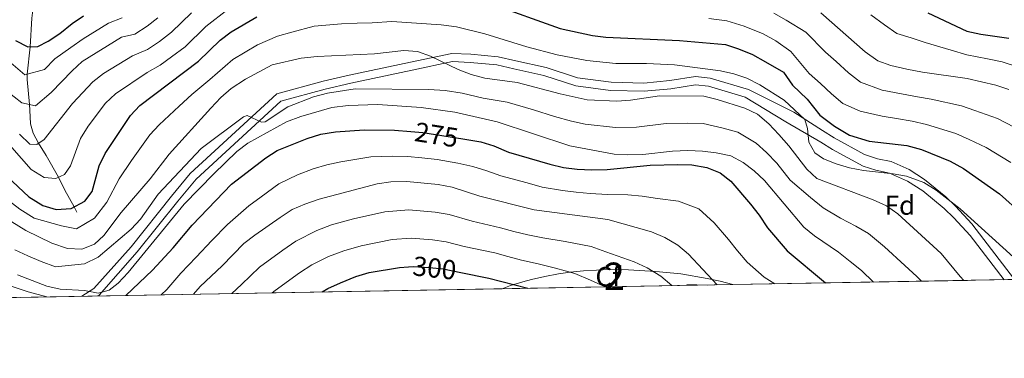
# Model space of a CAD drawing. Units: metres. Extents: x 619992 to 626839, y 4789643 to 4794394.
# Drawn here: x 621314 to 621673, y 4789643 to 4789767 of the extents above; entities that cross this region are included whole.
import ezdxf
from ezdxf.enums import TextEntityAlignment as Align

# ---------------------------------------------------------------- set-up
doc = ezdxf.new("R2010")
doc.units = ezdxf.units.M
doc.header["$MEASUREMENT"] = 0
doc.linetypes.add('DGN Style 3', pattern=[119.75222, 85.5373, -34.21492])
doc.linetypes.add('DGN Style 5', pattern=[59.87611, 25.66119, -34.21492])
for name, color, linetype, lineweight in [('Nivel 11', 7, 'Continuous', 0), ('Nivel 21', 7, 'Continuous', 0), ('Nivel 22', 7, 'Continuous', 0), ('Nivel 35', 7, 'Continuous', 0), ('Nivel 37', 7, 'Continuous', 0), ('Nivel 4', 7, 'Continuous', 0), ('Nivel 41', 7, 'Continuous', 0), ('Nivel 48', 7, 'Continuous', 0), ('Nivel 49', 7, 'Continuous', 0), ('Nivel 5', 7, 'Continuous', 0), ('Nivel 57', 7, 'Continuous', 0), ('Nivel 61', 7, 'Continuous', 0)]:
    doc.layers.add(name, color=color, linetype=linetype, lineweight=lineweight)
doc.styles.add('Style-Arial', font='txt')
doc.styles.add('Style-Arial Narrow', font='txt')
doc.styles.add('Style-Helvetica-Narrow-Oblique', font='txt')

msp = doc.modelspace()

# ---------------------------------------------------------------- linework, layer by layer
at = {"layer": 'Nivel 11', "color": 142, "linetype": 'DGN Style 3', "lineweight": 13}
msp.add_polyline3d([(621334.620000001, 4789696.77, 249.51), (621333.6900000013, 4789698.68, 250), (621330.25, 4789704.710000001, 245), (621327.9299999997, 4789709.449999999, 245), (621323.379999999, 4789717.359999999, 240.87), (621320.6600000001, 4789721.880000001, 240), (621318.629999999, 4789725.51, 236.99), (621317.7300000004, 4789728.9, 234.38), (621317.4600000009, 4789733.91, 235.15), (621317.3299999982, 4789736.050000001, 235), (621316.5300000012, 4789745.15, 230.93), (621316.4400000013, 4789747.050000001, 230), (621317.5399999991, 4789757.07, 225), (621318.1499999985, 4789767.57, 220), (621318.6799999997, 4789771.4, 216.77), (621319.370000001, 4789773.869999999, 215), (621324.0500000007, 4789787.939999999, 210), (621325.7600000016, 4789792.040000001, 207.52), (621326.7699999996, 4789794.5, 206.47)], dxfattribs=at)
at = {"layer": 'Nivel 21', "color": 7, "linetype": 'DGN Style 3', "lineweight": 0, "extrusion": (0.2661958206618569, -0.006554753449949964, 0.963896685474834), "elevation": 134339.8867345249, "flags": 128}
msp.add_lwpolyline([(4803519.360499348, -485218.473058071), (4803519.360499348, -485210.8869589455)], dxfattribs=at)
at = {"layer": 'Nivel 21', "color": 7, "linetype": 'DGN Style 3', "lineweight": 0}
for points in [[(621336.3900000006, 4789666.02, 269.56), (621340.7800000012, 4789668.790000001, 268.83), (621354.370000001, 4789684.109999999, 267.58), (621369.1700000018, 4789702.560000001, 267.27), (621375.9800000004, 4789710.859999999, 266.02), (621407.6099999994, 4789739.92, 263.84), (621424.5, 4789744.57, 263.21), (621433.9800000004, 4789746.73, 261.96), (621456.3399999999, 4789751.52, 260.71), (621471.3999999985, 4789754.68, 258.22), (621478.370000001, 4789754.4, 258.22), (621488.3200000003, 4789753.470000001, 256.65), (621494.7399999984, 4789751.949999999, 255.72), (621505.8299999982, 4789749.470000001, 255.72), (621517.2899999991, 4789745.800000001, 256.97), (621529.5399999991, 4789744.17, 256.34), (621541.5399999991, 4789743.84, 256.65), (621551.0300000012, 4789744.76, 257.28), (621560.3000000007, 4789746.220000001, 256.65), (621565.6400000006, 4789745.630000001, 256.34), (621579.7199999988, 4789741.51, 256.34), (621596.2300000004, 4789733.27, 255.31), (621606.7100000009, 4789726.49, 253.08), (621610.9200000018, 4789723.880000001, 252.76), (621622.0599999987, 4789717.76, 253.94), (621626.8000000007, 4789716.23, 254.08), (621631.7199999988, 4789715.17, 254.22), (621638.3500000015, 4789712.290000001, 254.43), (621643.9499999993, 4789708.689999999, 254.63), (621651.629999999, 4789702.27, 255.55), (621655.2199999988, 4789698.85, 256.21), (621661.2100000009, 4789692.449999999, 257.03), (621676.6799999997, 4789672.130000001, 257.72)], [(621275.0100000016, 4789683.689999999, 278.82), (621294.7800000012, 4789674.83, 275.07), (621316.8000000007, 4789667.689999999, 272.58), (621323.7100000009, 4789665.790000001, 270.86)]]:
    msp.add_polyline3d(points, dxfattribs=at)
at = {"layer": 'Nivel 21', "color": 7, "linetype": 'Continuous', "lineweight": 0}
msp.add_polyline3d([(621342.1799999997, 4789666.130000001, 268.91), (621342.7399999984, 4789666.470000001, 268.83), (621356.6700000018, 4789682.18, 267.58), (621371.5, 4789700.67, 267.27), (621378.1600000001, 4789708.800000001, 266.02), (621409.1000000015, 4789737.220000001, 263.84), (621425.2399999984, 4789741.65, 263.21), (621434.629999999, 4789743.800000001, 261.96), (621456.9699999988, 4789748.58, 260.71), (621471.6499999985, 4789751.67, 258.22), (621478.1700000018, 4789751.41, 258.22), (621487.8399999999, 4789750.5, 256.65), (621494.0700000003, 4789749.029999999, 255.72), (621505.0399999991, 4789746.58, 255.72), (621516.620000001, 4789742.859999999, 256.97), (621529.3000000007, 4789741.17, 256.34), (621541.6400000006, 4789740.84, 256.65), (621551.3999999985, 4789741.779999999, 257.28), (621560.370000001, 4789743.199999999, 256.65), (621565.0399999991, 4789742.67, 256.34), (621578.5, 4789738.74, 256.34), (621593.2800000012, 4789729.689999999, 256.34), (621606.1099999994, 4789722.25, 253.08), (621610.3200000003, 4789719.640000001, 252.76), (621621.4600000009, 4789713.529999999, 253.94), (621626.1999999993, 4789711.99, 254.08), (621631.120000001, 4789710.939999999, 254.22), (621637.75, 4789708.060000001, 254.43), (621643.3500000015, 4789704.460000001, 254.63), (621651.0300000012, 4789698.029999999, 255.55), (621654.620000001, 4789694.619999999, 256.21), (621660.6099999994, 4789688.220000001, 257.03), (621672.9100000001, 4789672.060000001, 257.58)], dxfattribs=at)
at = {"layer": 'Nivel 22', "color": 30, "linetype": 'DGN Style 5', "lineweight": 30, "flags": 128}
for points, elevation in [([(621456.4600000009, 4789726.130000001), (621460.8999999985, 4789725.74), (621475.4899999984, 4789723.439999999)], 275), ([(621455.620000001, 4789676.720000001), (621457.3299999982, 4789676.83), (621463.2800000012, 4789676.52), (621468.25, 4789675.98), (621474.6999999993, 4789674.699999999)], 300)]:
    msp.add_lwpolyline(points, dxfattribs=dict(at, elevation=elevation))
at = {"layer": 'Nivel 35', "color": 92, "linetype": 'DGN Style 3', "lineweight": 0}
msp.add_polyline3d([(621489.8000000007, 4789668.77, 306.58), (621492.7899999991, 4789670, 304.9), (621497.3599999994, 4789671.33, 302.71), (621500.5, 4789672.1, 301.68), (621505.379999999, 4789673.23, 301.07), (621510.3000000007, 4789674.210000001, 300.96), (621514.6700000018, 4789674.84, 300.43), (621519.4600000009, 4789675.290000001, 299.13), (621529.0199999996, 4789675.73, 295.98), (621535.8900000006, 4789675.67, 294.19), (621545.8099999987, 4789675.109999999, 292.88), (621554.9899999984, 4789674.17, 291.69), (621564.5399999991, 4789672.550000001, 288.83), (621569.3099999987, 4789671.529999999, 287.96), (621574.0199999996, 4789670.290000001, 287.95)], dxfattribs=at)
at = {"layer": 'Nivel 4', "color": 30, "linetype": 'Continuous', "lineweight": 30, "flags": 128}
for points, elevation in [([(621485.7699999996, 4789772.75), (621510.9899999984, 4789763.82), (621522.7199999988, 4789761.23), (621527.6799999997, 4789760.619999999), (621554.4499999993, 4789759.33), (621571.2600000016, 4789757.869999999), (621576.0399999991, 4789756.4), (621581.0799999982, 4789754.27), (621585.870000001, 4789751.630000001), (621592.5, 4789747.859999999), (621595.6999999993, 4789743.119999999), (621601.0799999982, 4789738), (621605.7300000004, 4789732.17), (621611.1099999994, 4789728.130000001), (621616.5100000016, 4789724.82), (621623.7199999988, 4789722.58), (621637.4899999984, 4789720.99), (621642.8200000003, 4789719.560000001), (621653.2199999988, 4789715.380000001), (621658.120000001, 4789712.67), (621671.2399999984, 4789703.460000001), (621679.4100000001, 4789696.109999999)], 250), ([(621309.1700000018, 4789709.73), (621317.0700000003, 4789702.33), (621322.2300000004, 4789699.109999999), (621327.0199999996, 4789697.630000001), (621332.5399999991, 4789698.07), (621337.5599999987, 4789700.76), (621340.2199999988, 4789704.290000001), (621342.75, 4789713.57), (621344.9200000018, 4789718.08), (621354.2199999988, 4789731.949999999), (621357.5700000003, 4789735.68), (621379.0500000007, 4789751.810000001), (621386.8599999994, 4789759.560000001), (621390.8599999994, 4789762.550000001), (621400.2899999991, 4789768.040000001)], 250), ([(621312.1999999993, 4789759.33), (621316.7600000016, 4789757.050000001), (621320.3299999982, 4789757.140000001), (621324.1600000001, 4789759.16), (621328.3500000015, 4789761.9), (621332.8999999985, 4789765.550000001), (621337.0399999991, 4789768.35)], 225), ([(621645.0599999987, 4789769.439999999), (621659.3399999999, 4789762.83), (621664.4100000001, 4789761.699999999), (621674.6400000006, 4789760.18)], 225), ([(621352.4400000013, 4789666.310000001), (621362.1799999997, 4789675.6), (621369.7300000004, 4789683.689999999), (621376.6400000006, 4789691.939999999), (621391.0300000012, 4789706.9), (621403.5300000012, 4789716.560000001), (621407.7600000016, 4789719.23), (621418.620000001, 4789723.57), (621423.6499999985, 4789725.24), (621429.0300000012, 4789726.09), (621439.4200000018, 4789726.710000001), (621450.5700000003, 4789726.640000001), (621456.4600000009, 4789726.130000001)], 275), ([(621475.4899999984, 4789723.439999999), (621481.9800000004, 4789722.42), (621486.7600000016, 4789720.960000001), (621492.1600000001, 4789718.67), (621507.2199999988, 4789714.27), (621512.1799999997, 4789713.02), (621517.1400000006, 4789712.390000001), (621522.4899999984, 4789712.130000001), (621528.1099999994, 4789712.34), (621543.7699999996, 4789713.859999999), (621553.9400000013, 4789714.140000001), (621559.0500000007, 4789714.050000001), (621564.4899999984, 4789713.01), (621569.3200000003, 4789711.109999999), (621573.2699999996, 4789708.050000001), (621580.4400000013, 4789699.67), (621583.620000001, 4789695.65), (621586.6600000001, 4789691.029999999), (621593.8299999982, 4789682.550000001), (621607.7199999988, 4789670.890000001)], 275), ([(621424.1499999985, 4789667.6), (621426.1900000013, 4789668.82), (621430.8500000015, 4789670.949999999), (621436.4299999997, 4789673.23), (621441.2100000009, 4789674.68), (621452.3399999999, 4789676.5), (621455.620000001, 4789676.720000001)], 300), ([(621474.6999999993, 4789674.699999999), (621484.9499999993, 4789672.66), (621499.120000001, 4789668.939999999)], 300)]:
    msp.add_lwpolyline(points, dxfattribs=dict(at, elevation=elevation))
at = {"layer": 'Nivel 49', "color": 7, "linetype": 'Continuous', "lineweight": 0, "extrusion": (-0.2584422495142638, -0.004639840638040537, 0.9660155669267761), "elevation": -182586.1306402852, "flags": 128}
msp.add_lwpolyline([(-4777741.202555381, 684080.8162042797), (-4777741.202555381, 683481.6299399212)], dxfattribs=at)
at = {"layer": 'Nivel 49', "color": 7, "linetype": 'Continuous', "lineweight": 0, "extrusion": (0.04694652203753234, 0.0008415631698536205, 0.9988970496702905), "elevation": 33513.83528191952, "flags": 128}
msp.add_lwpolyline([(4777760.361995433, -706441.3195719868), (4777760.361995433, -706145.2855611034)], dxfattribs=at)
at = {"layer": 'Nivel 49', "color": 7, "linetype": 'Continuous', "lineweight": 0, "extrusion": (0.2159164627108987, 0.003896853755884185, 0.9764040637262927), "elevation": 153153.8639205768, "flags": 128}
msp.add_lwpolyline([(4777674.090338146, -691136.7539355606), (4777674.090338146, -691050.484614823)], dxfattribs=at)
at = {"layer": 'Nivel 5', "color": 30, "linetype": 'Continuous', "lineweight": 0, "flags": 128}
for points, elevation in [([(621364.7399999984, 4789758.970000001), (621369.1499999985, 4789762.390000001), (621376.4600000009, 4789769.49)], 240), ([(621381.6600000001, 4789764.529999999), (621389.8399999999, 4789770.790000001)], 245), ([(621588.9299999997, 4789769.369999999), (621593.4400000013, 4789766.859999999), (621600.6099999994, 4789762.42), (621607.7399999984, 4789755.109999999), (621611.6799999997, 4789751.66), (621616.1499999985, 4789747.609999999), (621620.5500000007, 4789744.16), (621628.4200000018, 4789741.290000001), (621635.5599999987, 4789739.890000001), (621641.3000000007, 4789738.859999999), (621646.370000001, 4789737.93), (621657.3599999994, 4789735.51), (621662.2399999984, 4789733.84), (621670.4899999984, 4789730.960000001), (621679.6000000015, 4789726.16)], 240), ([(621606.1000000015, 4789769.48), (621622.2899999991, 4789755.25), (621626.9299999997, 4789751.99), (621631.629999999, 4789750.27), (621637.4100000001, 4789748.92), (621643.1999999993, 4789747.790000001), (621659.4400000013, 4789745.57), (621669.879999999, 4789743.1), (621674.629999999, 4789741.540000001)], 235), ([(621624.3200000003, 4789768.790000001), (621629.2800000012, 4789765.09), (621633.8200000003, 4789761.939999999), (621639.0500000007, 4789760.41), (621644.129999999, 4789758.609999999), (621653.620000001, 4789755.84), (621659.3900000006, 4789754.199999999), (621666.8299999982, 4789752.689999999), (621672.2600000016, 4789751.640000001), (621678.5599999987, 4789749.529999999)], 230), ([(621307.3500000015, 4789724.359999999), (621317.9200000018, 4789712.27), (621322.6400000006, 4789709.359999999), (621326.9800000004, 4789709.01), (621330.0799999982, 4789710.439999999), (621332.3399999999, 4789713.59), (621335.9200000018, 4789723.640000001), (621338.7100000009, 4789728.07), (621345.0500000007, 4789736.5), (621348.7399999984, 4789739.890000001), (621360.2899999991, 4789747.76), (621365.0300000012, 4789750.4), (621369.1999999993, 4789753.369999999), (621374.1000000015, 4789757.1), (621381.6600000001, 4789764.529999999)], 245), ([(621325.2800000012, 4789740.390000001), (621332.8900000006, 4789748.34), (621336.5899999999, 4789751.699999999), (621350.8599999994, 4789760.609999999), (621355.75, 4789761.68), (621360.2800000012, 4789764.58), (621364.2100000009, 4789767.68)], 235), ([(621336.8599999994, 4789759.949999999), (621346.1400000006, 4789765.689999999), (621351.1400000006, 4789767.65)], 230), ([(621376.5100000016, 4789739.689999999), (621383.1000000015, 4789745.17), (621391.4800000004, 4789752.43), (621400.5399999991, 4789757.75), (621407.8500000015, 4789760.970000001), (621413.0399999991, 4789762.460000001), (621421.1900000013, 4789764.57), (621431.129999999, 4789765.42), (621436.879999999, 4789765.74), (621442.379999999, 4789765.85), (621449.5799999982, 4789766.300000001), (621467.5599999987, 4789765.140000001), (621473.1799999997, 4789764.33), (621483.5199999996, 4789761.790000001), (621498.7899999991, 4789757.119999999), (621509.9200000018, 4789754.189999999), (621520.75, 4789752.07), (621531.2199999988, 4789750.93), (621542.4100000001, 4789750.949999999), (621552.6799999997, 4789750.52), (621569.4600000009, 4789748.27), (621574.379999999, 4789747.23), (621579.1000000015, 4789745.59), (621583.8500000015, 4789743.220000001), (621592.7100000009, 4789737.619999999), (621600.2600000016, 4789730.5), (621601.2100000009, 4789727.27), (621601.6700000018, 4789722.290000001), (621603.870000001, 4789718.32), (621607.0599999987, 4789716.23), (621611.6999999993, 4789714.34), (621616.5, 4789712.869999999), (621621.5899999999, 4789711.869999999), (621632.4100000001, 4789710.689999999), (621637.3299999982, 4789709.85), (621643.6799999997, 4789707.529999999), (621648.1799999997, 4789704.74), (621656.870000001, 4789697.92), (621676.3900000006, 4789680.33)], 255), ([(621565.2600000016, 4789767.359999999), (621571.75, 4789766.57), (621578.1000000015, 4789764.560000001), (621585, 4789761.82), (621589.6499999985, 4789759.24), (621595.1099999994, 4789755.369999999), (621601.870000001, 4789747.34), (621605.9899999984, 4789743.74), (621610.0100000016, 4789739.970000001), (621614.1600000001, 4789736.33), (621620.370000001, 4789733.58), (621628.4899999984, 4789731.810000001), (621633.7100000009, 4789730.859999999), (621639.3900000006, 4789729.93), (621644.5899999999, 4789728.75), (621655.2899999991, 4789725.439999999), (621660.1799999997, 4789723.25), (621666.3500000015, 4789720.380000001), (621675.4200000018, 4789714.810000001)], 245), ([(621309.6700000018, 4789751.93), (621315.6700000018, 4789746.85), (621322.8000000007, 4789748.77), (621326.6099999994, 4789752.74), (621332.4699999988, 4789756.800000001), (621336.8599999994, 4789759.949999999)], 230), ([(621313.7199999988, 4789725.16), (621317.5100000016, 4789721.51), (621320.0399999991, 4789721.449999999), (621322.629999999, 4789723.26), (621332.9800000004, 4789736.369999999), (621340.3900000006, 4789744.279999999), (621344.3599999994, 4789747.32), (621354.8999999985, 4789753.77), (621360.3900000006, 4789756.040000001), (621364.7399999984, 4789758.970000001)], 240), ([(621302.1600000001, 4789698.560000001), (621315.9499999993, 4789689.99), (621325.5100000016, 4789685.41), (621331.1999999993, 4789683.439999999), (621336.3900000006, 4789683.26), (621341.0799999982, 4789685.01), (621344.4200000018, 4789688.199999999), (621350.8099999987, 4789696.540000001), (621361.3399999999, 4789708.890000001), (621368.2800000012, 4789717.92), (621383.4600000009, 4789734.699999999), (621387.1499999985, 4789738.529999999), (621390.9100000001, 4789741.82), (621396.1000000015, 4789745.300000001), (621405.8900000006, 4789750.439999999), (621416.4299999997, 4789752.93), (621422.2699999996, 4789753.57), (621443.2600000016, 4789754.57), (621453.879999999, 4789755.790000001), (621458.8900000006, 4789755.35), (621463.6099999994, 4789753.689999999), (621473.8000000007, 4789748.77), (621478.4800000004, 4789747.01), (621483.4600000009, 4789745.640000001), (621495.25, 4789744), (621510.9600000009, 4789739.939999999), (621520.870000001, 4789737.76), (621531.6099999994, 4789737.279999999), (621536.6000000015, 4789737.630000001)], 260), ([(621305.9800000004, 4789743.140000001), (621314.5799999982, 4789736.640000001), (621319.4699999988, 4789735.59), (621325.2800000012, 4789740.390000001)], 235), ([(621309.6099999994, 4789701.119999999), (621313.8599999994, 4789697.810000001), (621319.0899999999, 4789694.550000001), (621329.0300000012, 4789691.74), (621334.4699999988, 4789690.66), (621340.9899999984, 4789694.48), (621345.5100000016, 4789700.41), (621350.0300000012, 4789708.859999999), (621354.5300000012, 4789715.560000001), (621361.25, 4789724.939999999), (621364.6000000015, 4789728.65), (621371.9499999993, 4789735.359999999), (621376.5100000016, 4789739.689999999)], 255), ([(621311.9699999988, 4789682.949999999), (621316.6999999993, 4789680.82), (621321.5500000007, 4789678.710000001), (621326.7899999991, 4789676.77), (621337.3500000015, 4789677.82), (621342.3599999994, 4789680.26), (621354.3900000006, 4789690.52), (621357.8500000015, 4789694.130000001), (621364.2600000016, 4789703.25), (621379.9699999988, 4789719.91), (621395.4400000013, 4789731.529999999), (621396.7899999991, 4789731.99), (621401.9400000013, 4789729.57), (621403.2899999991, 4789729.689999999), (621411.6400000006, 4789735.210000001), (621420.9100000001, 4789738.77), (621426.0300000012, 4789740.17), (621436.1900000013, 4789741.790000001), (621463.0199999996, 4789741.529999999), (621468.9899999984, 4789741.119999999), (621475.1799999997, 4789740.210000001), (621482.8900000006, 4789738.290000001), (621491.5899999999, 4789736.83), (621501.1799999997, 4789734.01), (621508.9499999993, 4789731.67), (621515.1499999985, 4789729.9), (621520.120000001, 4789728.890000001), (621531.120000001, 4789727.609999999)], 265), ([(621536.6000000015, 4789737.630000001), (621547.2600000016, 4789739.140000001), (621563.4200000018, 4789739.07), (621568.2899999991, 4789737.9), (621578.3999999985, 4789734.67), (621582.9200000018, 4789732.529999999), (621587.0799999982, 4789728.970000001), (621590.7800000012, 4789725.060000001), (621594.4100000001, 4789720.9), (621600.9100000001, 4789712.43), (621604.620000001, 4789709.050000001), (621625.2199999988, 4789701.16), (621630.0399999991, 4789699.01), (621634.129999999, 4789696.119999999), (621649.9699999988, 4789681.67), (621656.9400000013, 4789673.199999999), (621658.2899999991, 4789671.800000001)], 260), ([(621312.9400000013, 4789673.810000001), (621323.6799999997, 4789669.65), (621328.5599999987, 4789668.58), (621337.3900000006, 4789668.140000001), (621342.3999999985, 4789667.189999999), (621346.3599999994, 4789668.220000001), (621349.6900000013, 4789670.85), (621353.2899999991, 4789674.630000001), (621373.7600000016, 4789699.609999999), (621384.5700000003, 4789710.67), (621393.0399999991, 4789718.810000001), (621396.9699999988, 4789721.91), (621411.1400000006, 4789729.699999999), (621416.3000000007, 4789731.619999999), (621427.6999999993, 4789734.9), (621433.629999999, 4789735.689999999), (621444.4100000001, 4789736.060000001), (621460.1900000013, 4789734.970000001), (621472.5700000003, 4789733.16), (621487.9400000013, 4789729.65), (621514.4600000009, 4789720.939999999), (621530.6400000006, 4789717.939999999), (621535.629999999, 4789717.630000001), (621541.0799999982, 4789717.779999999), (621551.9800000004, 4789719.01), (621557.5599999987, 4789719.26), (621562.9200000018, 4789719.029999999), (621567.879999999, 4789718.43), (621573.2899999991, 4789717.25), (621577.7699999996, 4789714.890000001), (621581.7199999988, 4789711.83), (621585.5399999991, 4789708.25), (621599.9299999997, 4789691.24), (621603.8000000007, 4789688.07), (621612.5700000003, 4789682.130000001), (621616.7899999991, 4789678.75), (621620.879999999, 4789675.369999999), (621625.2800000012, 4789671.210000001)], 270.0000000000001), ([(621531.120000001, 4789727.609999999), (621538.8399999999, 4789727.699999999), (621549.620000001, 4789729.07), (621557.4100000001, 4789729.17), (621563.1700000018, 4789729.050000001), (621570.4600000009, 4789727.4), (621575.8399999999, 4789725.960000001), (621582.4200000018, 4789721.93), (621586.25, 4789718.439999999), (621589.9800000004, 4789714.58), (621594.8399999999, 4789708.43), (621602.2600000016, 4789702.029999999), (621606.9400000013, 4789698.35), (621613.2800000012, 4789694.470000001), (621618.8900000006, 4789691.640000001), (621623.4200000018, 4789688.880000001), (621629.3500000015, 4789684.060000001), (621636.6799999997, 4789677.26), (621641.0899999999, 4789673.17), (621642.7699999996, 4789671.52)], 265), ([(621365.379999999, 4789666.540000001), (621367.4499999993, 4789668.52), (621372.5899999999, 4789674.43), (621378.0899999999, 4789680.26), (621383.8999999985, 4789686.32), (621389.5700000003, 4789692.189999999), (621397.3200000003, 4789699.040000001), (621401.870000001, 4789702.35), (621408.370000001, 4789707.09), (621415.0899999999, 4789710.359999999), (621420.8399999999, 4789712.529999999), (621425.7800000012, 4789714), (621430.879999999, 4789715.060000001), (621441.8299999982, 4789716.880000001), (621449.879999999, 4789717.199999999), (621455.3000000007, 4789717.040000001), (621460.4600000009, 4789716.58), (621466.129999999, 4789715.9), (621473.6400000006, 4789714.619999999), (621479.1499999985, 4789713.359999999), (621484.2100000009, 4789711.779999999), (621489.3299999982, 4789710.01), (621498.9699999988, 4789707.369999999), (621504.3500000015, 4789705.890000001), (621511.7899999991, 4789704.630000001), (621516.75, 4789703.99), (621521.8999999985, 4789703.550000001), (621528.2199999988, 4789703.199999999), (621535.6000000015, 4789703), (621540.8599999994, 4789702.59), (621546.5300000012, 4789701.76), (621554.1099999994, 4789700.75), (621561.5899999999, 4789697.869999999), (621567.129999999, 4789692.810000001), (621572.3900000006, 4789686.68), (621575.620000001, 4789682.550000001), (621579.2199999988, 4789678.52), (621585.3999999985, 4789672.949999999), (621589.2800000012, 4789670.560000001)], 280), ([(621377.1999999993, 4789666.75), (621379.5899999999, 4789669.6), (621387.6900000013, 4789677.109999999), (621395.5799999982, 4789685.23), (621399.5, 4789688.33), (621408.7600000016, 4789694.75), (621413.2100000009, 4789697.630000001), (621417.7800000012, 4789699.640000001), (621423.0599999987, 4789701.49), (621444.2399999984, 4789707.050000001), (621449.1900000013, 4789707.76), (621455.0399999991, 4789707.869999999), (621466.4200000018, 4789706.83), (621471.5599999987, 4789705.83), (621481.6600000001, 4789702.6), (621501.4800000004, 4789697.51), (621528.3399999999, 4789694.060000001), (621544.3000000007, 4789689.52), (621549.1700000018, 4789687.460000001), (621553.8599999994, 4789684.619999999), (621557.7300000004, 4789681.369999999), (621568.2199999988, 4789670.18)], 285), ([(621391.120000001, 4789667), (621394.6400000006, 4789670.310000001), (621401.25, 4789676.689999999), (621409.7100000009, 4789682.869999999), (621414.5700000003, 4789686.109999999), (621422.1400000006, 4789690.08), (621427.5199999996, 4789692.07), (621435.5599999987, 4789694.25), (621446.9400000013, 4789696.869999999), (621455.8000000007, 4789697.52), (621465.379999999, 4789696.73), (621470.4600000009, 4789695.880000001), (621478.8200000003, 4789693.4), (621489.2100000009, 4789690.960000001), (621494.0500000007, 4789689.710000001), (621499.1900000013, 4789688.380000001), (621504.6700000018, 4789687.390000001), (621512.8399999999, 4789685.949999999), (621522.3200000003, 4789684.189999999), (621527.620000001, 4789682.26), (621537.9699999988, 4789678.540000001), (621542.6700000018, 4789676.35), (621547.75, 4789673.380000001), (621551.7300000004, 4789669.890000001)], 290), ([(621405.9200000018, 4789667.27), (621406.9299999997, 4789668.15), (621415.8000000007, 4789674.560000001), (621420.379999999, 4789677.460000001), (621426.4899999984, 4789680.51), (621431.9699999988, 4789682.65), (621438.3900000006, 4789684.460000001), (621449.6400000006, 4789686.689999999), (621456.5700000003, 4789687.18), (621464.3299999982, 4789686.619999999), (621469.3500000015, 4789685.93), (621475.9899999984, 4789684.199999999), (621487.0799999982, 4789681.810000001), (621491.9200000018, 4789680.550000001), (621496.9100000001, 4789679.25), (621502.8999999985, 4789677.9), (621509.3200000003, 4789676.300000001), (621516.3099999987, 4789674.32), (621522.0799999982, 4789671.83), (621527.3900000006, 4789669.449999999)], 295)]:
    msp.add_lwpolyline(points, dxfattribs=dict(at, elevation=elevation))
at = {"layer": 'Nivel 57', "color": 92, "linetype": 'DGN Style 3', "lineweight": 0}
msp.add_polyline3d([(621194.1400000006, 4789663.470000001, 320.48), (621489.8000000007, 4789668.77, 306.58), (621492.7899999991, 4789670, 304.9), (621497.3599999994, 4789671.33, 302.71), (621500.5, 4789672.1, 301.68), (621505.379999999, 4789673.23, 301.07), (621510.3000000007, 4789674.210000001, 300.96), (621514.6700000018, 4789674.84, 300.43), (621519.4600000009, 4789675.290000001, 299.13), (621529.0199999996, 4789675.73, 295.98), (621535.8900000006, 4789675.67, 294.19), (621545.8099999987, 4789675.109999999, 292.88), (621554.9899999984, 4789674.17, 291.69), (621564.5399999991, 4789672.550000001, 288.83), (621569.3099999987, 4789671.529999999, 287.96), (621574.0199999996, 4789670.290000001, 287.95), (622152.75, 4789680.68, 442.83)], dxfattribs=at)
msp.add_polyline3d([(621574.0199999996, 4789670.290000001, 287.95), (621569.3099999987, 4789671.529999999, 287.96), (621564.5399999991, 4789672.550000001, 288.83), (621554.9899999984, 4789674.17, 291.69), (621545.8099999987, 4789675.109999999, 292.88), (621535.8900000006, 4789675.67, 294.19), (621529.0199999996, 4789675.73, 295.98), (621519.4600000009, 4789675.290000001, 299.13), (621514.6700000018, 4789674.84, 300.43), (621510.3000000007, 4789674.210000001, 300.96), (621505.379999999, 4789673.23, 301.07), (621500.5, 4789672.1, 301.68), (621497.3599999994, 4789671.33, 302.71), (621492.7899999991, 4789670, 304.9), (621489.8000000007, 4789668.77, 306.58)], close=True, dxfattribs=at)
at = {"layer": 'Nivel 61', "color": 7, "linetype": 'Continuous', "lineweight": 0}
msp.add_polyline3d([(619992.3599999994, 4794270.630000001, 125.6), (623372.6700000018, 4794331.35, 327.46), (626752.9600000009, 4794393.74, 0), (626796.2199999988, 4792080.08, 0), (626839.4699999988, 4789766.439999999, 0), (623456.8999999985, 4789704.1, 0), (620074.3399999999, 4789643.359999999, 0), (620033.370000001, 4791956.98, 0)], close=True, dxfattribs=at)

# ---------------------------------------------------------------- texts
at = {"layer": 'Nivel 37', "color": 92, "linetype": 'Continuous', "lineweight": 0, "style": 'Style-Arial'}
for s, p in [('Fd', (621634.9249360189, 4789699.239979999, 258.58)), ('Cf', (621528.4387632236, 4789673.20998, 293.39))]:
    msp.add_text(s, height=6.99996, dxfattribs=at).set_placement(p, align=Align.MIDDLE_CENTER)
at = {"layer": 'Nivel 41', "color": 7, "linetype": 'Continuous', "lineweight": 0, "style": 'Style-Helvetica-Narrow-Oblique'}
for s, rotation, p in [('275', 351.035609193617, (621465.8536235318, 4789724.959691966, 275)), ('300', 353.788875377948, (621465.1275288165, 4789676.32432097, 300))]:
    msp.add_text(s, height=6.9999, rotation=rotation, dxfattribs=at).set_placement(p, align=Align.MIDDLE_CENTER)
at = {"layer": 'Nivel 48', "color": 92, "linetype": 'Continuous', "lineweight": 0, "style": 'Style-Arial Narrow'}
msp.add_text('2', height=9.99996, dxfattribs=at).set_placement((621530.7395785265, 4789673.309979999, 293.03), align=Align.MIDDLE_CENTER)

doc.saveas('drawing.dxf')
